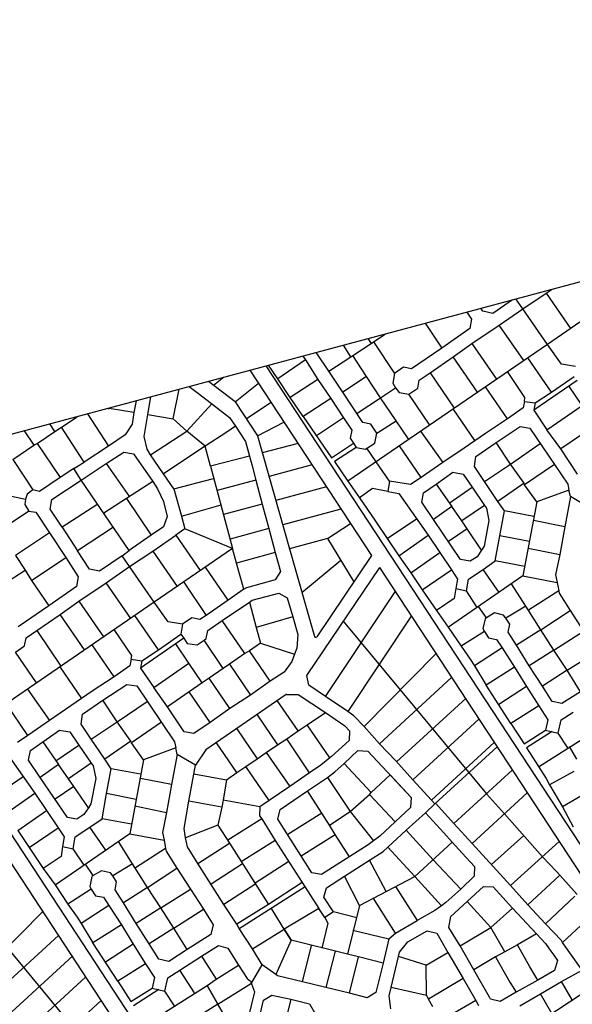
# Model space of a CAD drawing. Units: millimetres. Extents: x -3469447 to 512839944, y -159925298 to 4395751.
# Drawn here: x -1439184 to -1019353, y 3647497 to 4395751 of the extents above; entities that cross this region are included whole.
import ezdxf

# ---------------------------------------------------------------- set-up
doc = ezdxf.new("R2010")
doc.units = ezdxf.units.MM
doc.layers.add('014.0 - Full Title Deed', color=7, linetype='Continuous', plot=False)
doc.layers.add('015.0 - Phase 2', color=7, linetype='Continuous')

msp = doc.modelspace()

# ---------------------------------------------------------------- linework, layer by layer
at = {"layer": '014.0 - Full Title Deed'}
msp.add_line((-3469447, 3537790), (-271226, 4395751), dxfattribs=at)
at = {"layer": '015.0 - Phase 2', "color": 0, "linetype": 'Continuous'}
for p, q in [((-1039236, 4187807), (-1034696, 4190941)), ((-1064716, 4182888), (-1079821, 4172478)), ((-1056987, 4176059), (-1062150, 4183576)), ((-1056987, 4176059), (-1039236, 4187807)), ((-1039236, 4187807), (-1020739, 4161055)), ((-978819, 4189884), (-1038240, 4148974)), ((-1087321, 4174145), (-1088851, 4176413)), ((-1074822, 4163727), (-1056987, 4176059)), ((-1038240, 4148974), (-1056987, 4176059)), ((-1099359, 4173594), (-1095905, 4168229)), ((-1095905, 4168229), (-1097239, 4160980)), ((-1079821, 4172478), (-1087321, 4174145)), ((-1131082, 4165084), (-1118407, 4146148)), ((-1097239, 4160980), (-1118407, 4146148)), ((-1095573, 4149729), (-1074822, 4163727)), ((-1056075, 4136642), (-1074822, 4163727)), ((-1174576, 4153417), (-1172073, 4149654)), ((-1170407, 4150904), (-1161643, 4156886)), ((-1187491, 4139655), (-1193302, 4148393)), ((-1038240, 4148974), (-1189909, 4044943)), ((-1186158, 4140655), (-1172073, 4149654)), ((-1172073, 4149654), (-1170407, 4150904)), ((-1170407, 4150904), (-1154492, 4126902)), ((-1118407, 4146148), (-1141492, 4130401)), ((-1109824, 4139564), (-1095573, 4149729)), ((-1095573, 4149729), (-1076826, 4122644)), ((-1027575, 4134056), (-1038240, 4148974)), ((-1224087, 4140135), (-1222075, 4137159)), ((-1213574, 4142491), (-1213465, 4142984)), ((-1204242, 4128657), (-1213574, 4142491)), ((-1204242, 4128657), (-1187491, 4139655)), ((-1187491, 4139655), (-1186158, 4140655)), ((-1175659, 4124571), (-1186158, 4140655)), ((-1127326, 4127483), (-1109824, 4139564)), ((-1091327, 4112812), (-1109824, 4139564)), ((-1035077, 4112807), (-1053074, 4138892)), ((-1243159, 4122911), (-1250090, 4133159)), ((-1222075, 4137159), (-1243159, 4122911)), ((-1222075, 4137159), (-1212576, 4122408)), ((-1147575, 4131568), (-1154492, 4126902)), ((-1141492, 4130401), (-1147575, 4131568)), ((-1016825, 4132221), (-1027575, 4134056)), ((-1233578, 4108743), (-1243159, 4122911)), ((-1193744, 4112573), (-1204242, 4128657)), ((-1175659, 4124571), (-1193744, 4112573)), ((-1165161, 4108486), (-1175659, 4124571)), ((-1154492, 4126902), (-1155826, 4119652)), ((-1135576, 4121817), (-1127326, 4127483)), ((-1127326, 4127483), (-1109162, 4100481)), ((-1055328, 4108559), (-1068576, 4128310)), ((-1035077, 4112807), (-1017909, 4124638)), ((-1310527, 4116946), (-1304375, 4112372)), ((-1275585, 4105395), (-1295730, 4120915)), ((-1212576, 4122408), (-1233578, 4108743)), ((-1212576, 4122408), (-1202744, 4107907)), ((-1165161, 4108486), (-1153660, 4116069)), ((-1155826, 4119652), (-1153660, 4116069)), ((-1153660, 4116069), (-1150911, 4112402)), ((-1143661, 4111068), (-1136743, 4115733)), ((-1136743, 4115733), (-1135576, 4121817)), ((-1068663, 4092310), (-1085410, 4116728)), ((-1015660, 4121638), (-1048662, 4098975)), ((-1011828, 4102638), (-1021910, 4117472)), ((-1341876, 4095709), (-1339637, 4109137)), ((-1322710, 4092374), (-1318065, 4114924)), ((-1304375, 4112372), (-1293376, 4103954)), ((-1223746, 4094242), (-1233578, 4108743)), ((-1178579, 4089571), (-1193744, 4112573)), ((-1182912, 4096738), (-1165161, 4108486)), ((-1153079, 4090985), (-1165161, 4108486)), ((-1150911, 4112402), (-1143661, 4111068)), ((-1127663, 4087649), (-1143661, 4111068)), ((-1055745, 4105642), (-1055328, 4108559)), ((-1047578, 4104474), (-1035077, 4112807)), ((-1371293, 4100212), (-1371214, 4100666)), ((-1350775, 4106149), (-1352376, 4097210)), ((-1312128, 4083122), (-1293290, 4103888)), ((-1293376, 4103954), (-1279710, 4093369)), ((-1275585, 4105395), (-1258512, 4079499)), ((-1248244, 4104929), (-1266989, 4092356)), ((-1202744, 4107907), (-1223746, 4094242)), ((-1202744, 4107907), (-1193246, 4093156)), ((-1056745, 4100725), (-1068663, 4092310)), ((-1055745, 4105642), (-1056745, 4100725)), ((-1055745, 4105642), (-1047578, 4104474)), ((-1047578, 4104474), (-1048662, 4098975)), ((-1038580, 4084140), (-1011828, 4102638)), ((-1407544, 4086049), (-1396377, 4093381)), ((-1396377, 4093381), (-1396671, 4093837)), ((-1395071, 4094266), (-1396377, 4093381)), ((-1387774, 4096223), (-1371796, 4071712)), ((-1372286, 4100379), (-1371293, 4100212)), ((-1352376, 4097210), (-1371293, 4100212)), ((-1352376, 4097210), (-1353627, 4088460)), ((-1344545, 4079126), (-1341876, 4095709)), ((-1341876, 4095709), (-1322710, 4092374)), ((-1279710, 4093369), (-1275294, 4086785)), ((-1223746, 4094242), (-1202332, 4062907)), ((-1193246, 4093156), (-1213664, 4079408)), ((-1193246, 4093156), (-1186830, 4083905)), ((-1093331, 4075896), (-1109828, 4099981)), ((-1048662, 4098975), (-1038580, 4084140)), ((-1412461, 4082883), (-1416260, 4088582)), ((-1412461, 4082883), (-1407544, 4086049)), ((-1390213, 4059464), (-1407544, 4086049)), ((-1353627, 4088460), (-1358961, 4080294)), ((-1312128, 4083122), (-1322710, 4092374)), ((-1275294, 4086785), (-1281878, 4082369)), ((-1275294, 4086785), (-1267712, 4075285)), ((-1172496, 4088404), (-1178579, 4089571)), ((-1167830, 4081487), (-1172496, 4088404)), ((-1167830, 4081487), (-1153079, 4090985)), ((-1143497, 4076818), (-1153079, 4090985)), ((-1068663, 4092310), (-1085414, 4081312)), ((-1077164, 4074477), (-1059080, 4086476)), ((-1059080, 4086476), (-1051497, 4085392)), ((-1435840, 4083329), (-1428545, 4072384)), ((-1425962, 4073801), (-1412461, 4082883)), ((-1358961, 4080294), (-1371796, 4071712)), ((-1342379, 4069292), (-1344545, 4079126)), ((-1339713, 4065042), (-1312128, 4083122)), ((-1298296, 4071621), (-1312128, 4083122)), ((-1281878, 4082369), (-1298296, 4071621)), ((-1258512, 4079499), (-1234194, 3993712)), ((-1186830, 4083905), (-1187997, 4077822)), ((-1169498, 4073987), (-1167830, 4081487)), ((-1134580, 4082983), (-1117749, 4059148)), ((-1085414, 4081312), (-1101581, 4070230)), ((-1051497, 4085392), (-1022751, 4042889)), ((-1028165, 4069556), (-1038580, 4084140)), ((-1011664, 4080888), (-1028165, 4069556)), ((-1444380, 4061553), (-1428545, 4072384)), ((-1428545, 4072384), (-1425962, 4073801)), ((-1425962, 4073801), (-1408548, 4047799)), ((-1371796, 4071712), (-1390213, 4059464)), ((-1298296, 4071621), (-1329881, 4050541)), ((-1294214, 4056454), (-1298296, 4071621)), ((-1267712, 4075285), (-1264546, 4064118)), ((-1227716, 4073632), (-1254861, 4066619)), ((-1202332, 4062907), (-1185581, 4073905)), ((-1183665, 4070655), (-1200082, 4059907)), ((-1187997, 4077822), (-1185581, 4073905)), ((-1185581, 4073905), (-1183665, 4070655)), ((-1183665, 4070655), (-1176415, 4069321)), ((-1176415, 4069321), (-1169498, 4073987)), ((-1134250, 4047817), (-1150748, 4071902)), ((-1092665, 4063896), (-1077164, 4074477)), ((-1066416, 4058060), (-1077164, 4074477)), ((-1066416, 4058060), (-1043664, 4073557)), ((-1373380, 4058545), (-1359963, 4067044)), ((-1359963, 4067044), (-1352713, 4065710)), ((-1352713, 4065710), (-1338132, 4044875)), ((-1339713, 4065042), (-1342379, 4069292)), ((-1329881, 4050541), (-1339713, 4065042)), ((-1264546, 4064118), (-1294214, 4056454)), ((-1264546, 4064118), (-1262630, 4056701)), ((-1176415, 4069321), (-1175415, 4070071)), ((-1168249, 4059820), (-1175415, 4070071)), ((-1101581, 4070230), (-1117749, 4059148)), ((-1093750, 4056312), (-1092665, 4063896)), ((-1015417, 4050471), (-1028165, 4069556)), ((-1444380, 4061553), (-1429216, 4038551)), ((-1398047, 4054631), (-1390213, 4059464)), ((-1392465, 4045797), (-1373380, 4058545)), ((-1373380, 4058545), (-1355883, 4033127)), ((-1294214, 4056454), (-1277553, 3993952)), ((-1262630, 4056701), (-1259715, 4045867)), ((-1217104, 4057451), (-1249747, 4048577)), ((-1200082, 4059907), (-1190001, 4045072)), ((-1158167, 4044986), (-1168249, 4059820)), ((-1117749, 4059148), (-1134250, 4047817)), ((-1086167, 4044812), (-1093750, 4056312)), ((-1086167, 4044812), (-1066416, 4058060)), ((-1056001, 4043475), (-1066416, 4058060)), ((-1032833, 4057723), (-1055584, 4042225)), ((-1398047, 4054631), (-1408548, 4047799)), ((-1392465, 4045797), (-1398047, 4054631)), ((-1321965, 4039290), (-1329881, 4050541)), ((-1122751, 4042899), (-1110167, 4051814)), ((-1110167, 4051814), (-1102333, 4050397)), ((-1102333, 4050397), (-1095418, 4040479)), ((-1408548, 4047799), (-1424049, 4037217)), ((-1414800, 4031133), (-1392465, 4045797)), ((-1356054, 3992377), (-1392465, 4045797)), ((-1338132, 4044875), (-1358133, 4031960)), ((-1338132, 4044875), (-1334465, 4039291)), ((-1321965, 4039290), (-1291965, 4047204)), ((-1259715, 4045867), (-1289132, 4037870)), ((-1259715, 4045867), (-1254883, 4027617)), ((-1206214, 4040847), (-1244598, 4030413)), ((-1190001, 4045072), (-1181085, 4032488)), ((-1158167, 4044986), (-1159585, 4037152)), ((-1142168, 4042401), (-1158167, 4044986)), ((-1134250, 4047817), (-1142168, 4042401)), ((-1132335, 4036233), (-1122751, 4042899)), ((-1122751, 4042899), (-1110919, 4025731)), ((-1075836, 4029644), (-1086167, 4044812)), ((-1056001, 4043475), (-1075836, 4029644)), ((-1055584, 4042225), (-1056001, 4043475)), ((-1046419, 4029308), (-1055584, 4042225)), ((-1022751, 4042889), (-1021918, 4038305)), ((-1476882, 4040306), (-1434716, 4031302)), ((-1433549, 4035301), (-1434716, 4031302)), ((-1429216, 4038551), (-1433549, 4035301)), ((-1424049, 4037217), (-1429216, 4038551)), ((-1334465, 4039291), (-1329883, 4029708)), ((-1321965, 4039290), (-1316301, 4018540)), ((-1171168, 4039404), (-1181085, 4032488)), ((-1159585, 4037152), (-1171168, 4039404)), ((-1159585, 4037152), (-1151168, 4035652)), ((-1151168, 4035652), (-1128921, 4003899)), ((-1133669, 4028983), (-1132335, 4036233)), ((-1112919, 4028398), (-1095418, 4040479)), ((-1095418, 4040479), (-1086086, 4026645)), ((-1021918, 4038305), (-1046419, 4029308)), ((-1020835, 4033388), (-1025004, 4010472)), ((-1020835, 4033388), (-1021918, 4038305)), ((-1006836, 4025137), (-1020835, 4033388)), ((-1434716, 4031302), (-1435300, 4027218)), ((-1435300, 4027218), (-1432134, 4022301)), ((-1416134, 4023883), (-1414800, 4031133)), ((-1379883, 4027629), (-1406802, 4010049)), ((-1358133, 4031960), (-1375217, 4020712)), ((-1358133, 4031960), (-1339219, 4003959)), ((-1329883, 4029708), (-1327051, 4018291)), ((-1316301, 4018540), (-1286217, 4027037)), ((-1254883, 4027617), (-1284301, 4019620)), ((-1254883, 4027617), (-1249802, 4009033)), ((-1181085, 4032488), (-1168754, 4014653)), ((-1124837, 4015816), (-1133669, 4028983)), ((-1110919, 4025731), (-1124837, 4015816)), ((-1103254, 4014813), (-1110919, 4025731)), ((-1086086, 4026645), (-1103254, 4014813)), ((-1086086, 4026645), (-1084586, 4024645)), ((-1070920, 4022394), (-1075836, 4029644)), ((-1046419, 4029308), (-1056841, 3973059)), ((-1432134, 4022301), (-1454802, 4007387)), ((-1432134, 4022301), (-1426884, 4021551)), ((-1426884, 4021551), (-1416636, 4005800)), ((-1406802, 4010049), (-1416134, 4023883)), ((-1327051, 4018291), (-1329968, 4010374)), ((-1316301, 4018540), (-1313802, 4008956)), ((-1195101, 4023903), (-1239343, 4011876)), ((-1084586, 4024645), (-1082670, 4015145)), ((-1074505, 4003561), (-1070920, 4022394)), ((-1048587, 4018308), (-1070920, 4022394)), ((-1168754, 4014653), (-1159922, 4001486)), ((-1159922, 4001486), (-1137837, 4016484)), ((-1104173, 3985480), (-1124837, 4015816)), ((-1099338, 4008896), (-1103254, 4014813)), ((-1082670, 4015145), (-1086339, 3995728)), ((-1025004, 4010472), (-1048754, 4015058)), ((-1416636, 4005800), (-1442304, 3988636)), ((-1416636, 4005800), (-1404137, 3987048)), ((-1406802, 4010049), (-1395387, 3992048)), ((-1367802, 4010128), (-1395387, 3992048)), ((-1339219, 4003959), (-1356054, 3992377)), ((-1329968, 4010374), (-1339219, 4003959)), ((-1337970, 3991875), (-1320469, 4003957)), ((-1313802, 4008956), (-1320469, 4003957)), ((-1320469, 4003957), (-1301972, 3977205)), ((-1277553, 3993952), (-1313802, 4008956)), ((-1249802, 4009033), (-1279219, 4001036)), ((-1249802, 4009033), (-1244970, 3990782)), ((-1151090, 3988318), (-1128921, 4003899)), ((-1128921, 4003899), (-1120089, 3990732)), ((-1099338, 4008896), (-1113505, 3999314)), ((-1088256, 3992729), (-1099338, 4008896)), ((-1077840, 3984394), (-1074505, 4003561)), ((-1051922, 3999142), (-1074505, 4003561)), ((-1025004, 4010472), (-1028923, 3989306)), ((-1205243, 4001582), (-1234194, 3993712)), ((-1159922, 4001486), (-1151090, 3988318)), ((-1086339, 3995728), (-1088256, 3992729)), ((-1442304, 3988636), (-1434972, 3977468)), ((-1386055, 3978213), (-1395387, 3992048)), ((-1361387, 3988377), (-1378555, 3976546)), ((-1361387, 3988377), (-1356054, 3992377)), ((-1355721, 3980127), (-1361387, 3988377)), ((-1355721, 3980127), (-1337970, 3991875)), ((-1337970, 3991875), (-1319473, 3965123)), ((-1277553, 3993952), (-1336974, 3953042)), ((-1274388, 3982785), (-1277553, 3993952)), ((-1244970, 3990782), (-1274388, 3982785)), ((-1244970, 3990782), (-1241055, 3976532)), ((-1171862, 3988471), (-1213520, 3926809)), ((-1151090, 3988318), (-1141924, 3975401)), ((-1141924, 3975401), (-1120089, 3990732)), ((-1120089, 3990732), (-1111257, 3977564)), ((-1088256, 3992729), (-1091673, 3987562)), ((-1052922, 3994225), (-1028923, 3989306)), ((-1028923, 3989306), (-1032008, 3973973)), ((-1430139, 3969634), (-1404137, 3987048)), ((-1404137, 3987048), (-1394639, 3972297)), ((-1268890, 3962951), (-1274388, 3982785)), ((-1096923, 3984146), (-1104173, 3985480)), ((-1091673, 3987562), (-1096923, 3984146)), ((-1087091, 3977978), (-1077840, 3984394)), ((-1055507, 3980309), (-1077840, 3984394)), ((-1451389, 3966720), (-1434972, 3977468)), ((-1434972, 3977468), (-1430139, 3969634)), ((-1378555, 3976546), (-1386055, 3978213)), ((-1373556, 3967795), (-1355721, 3980127)), ((-1336974, 3953042), (-1355721, 3980127)), ((-1280807, 3954536), (-1298055, 3979621)), ((-1241055, 3976532), (-1244972, 3969949)), ((-1165917, 3979407), (-1220827, 3898129)), ((-1141924, 3975401), (-1133342, 3962566)), ((-1133342, 3962566), (-1111257, 3977564)), ((-1111257, 3977564), (-1106591, 3970647)), ((-1098258, 3970646), (-1087091, 3977978)), ((-1075009, 3960477), (-1087091, 3977978)), ((-1032008, 3973973), (-1030758, 3968139)), ((-1430139, 3969634), (-1417141, 3950216)), ((-1394639, 3972297), (-1395973, 3965048)), ((-1394307, 3953797), (-1373556, 3967795)), ((-1354809, 3940710), (-1373556, 3967795)), ((-1314556, 3968289), (-1297642, 3942954)), ((-1244972, 3969949), (-1266973, 3963868)), ((-1056841, 3973059), (-1113502, 3934010)), ((-1106591, 3970647), (-1107926, 3963397)), ((-1099842, 3961646), (-1098258, 3970646)), ((-1054760, 3950142), (-1065425, 3967143)), ((-1056841, 3973059), (-1030758, 3968139)), ((-1030758, 3968139), (-1029592, 3961723)), ((-1395973, 3965048), (-1417141, 3950216)), ((-1268890, 3962951), (-1280807, 3954536)), ((-1266973, 3963868), (-1268890, 3962951)), ((-1262641, 3954617), (-1242223, 3960032)), ((-1242223, 3960032), (-1235891, 3956448)), ((-1206731, 3881445), (-1153810, 3960948)), ((-1133342, 3962566), (-1122511, 3946732)), ((-1107926, 3963397), (-1109010, 3955814)), ((-1107926, 3963397), (-1099842, 3961646)), ((-1091510, 3949146), (-1099842, 3961646)), ((-1029592, 3961723), (-1052511, 3947142)), ((-1029592, 3961723), (-1029259, 3959889)), ((-1029259, 3959889), (-1021011, 3946805)), ((-1336974, 3953042), (-1488643, 3849011)), ((-1408558, 3943632), (-1394307, 3953797)), ((-1394307, 3953797), (-1375560, 3926712)), ((-1326309, 3938124), (-1336974, 3953042)), ((-1280807, 3954536), (-1297642, 3942954)), ((-1285392, 3939120), (-1264641, 3953118)), ((-1264641, 3953118), (-1262641, 3954617)), ((-1264641, 3953118), (-1259643, 3933951)), ((-1235891, 3956448), (-1231725, 3941864)), ((-1109010, 3955814), (-1122511, 3946732)), ((-1417141, 3950216), (-1440226, 3934469)), ((-1426060, 3931551), (-1408558, 3943632)), ((-1390061, 3916880), (-1408558, 3943632)), ((-1122511, 3946732), (-1113595, 3934148)), ((-1084594, 3941312), (-1090510, 3949895)), ((-1078427, 3944894), (-1084594, 3941312)), ((-1071511, 3943310), (-1078427, 3944894)), ((-1069761, 3940977), (-1071511, 3943310)), ((-1054760, 3950142), (-1069761, 3940977)), ((-1043345, 3932141), (-1054760, 3950142)), ((-1043345, 3932141), (-1021011, 3946805)), ((-1021011, 3946805), (-1010762, 3931054)), ((-1333811, 3916875), (-1351809, 3942960)), ((-1315559, 3936290), (-1326309, 3938124)), ((-1315559, 3936290), (-1316643, 3928706)), ((-1308309, 3941205), (-1315559, 3936290)), ((-1302225, 3940038), (-1308309, 3941205)), ((-1297642, 3942954), (-1302225, 3940038)), ((-1296310, 3931454), (-1285392, 3939120)), ((-1268145, 3914035), (-1285392, 3939120)), ((-1231725, 3941864), (-1259643, 3933951)), ((-1231725, 3941864), (-1227977, 3928531)), ((-1141712, 3942502), (-1189899, 3870110)), ((-1085595, 3940562), (-1087262, 3933062)), ((-1084594, 3941312), (-1085595, 3940562)), ((-1066845, 3936393), (-1069761, 3940977)), ((-1068012, 3930310), (-1066845, 3936393)), ((-1434310, 3925885), (-1426060, 3931551)), ((-1426060, 3931551), (-1407896, 3904549)), ((-1354062, 3912627), (-1367310, 3932378)), ((-1333811, 3916875), (-1316643, 3928706)), ((-1316643, 3928706), (-1314394, 3925706)), ((-1297477, 3925371), (-1296310, 3931454)), ((-1259643, 3933951), (-1256311, 3921867)), ((-1227977, 3928531), (-1228561, 3918197)), ((-1113595, 3934148), (-1103763, 3919647)), ((-1086096, 3930812), (-1103763, 3919647)), ((-1087262, 3933062), (-1086096, 3930812)), ((-1086096, 3930812), (-1082929, 3925895)), ((-1061680, 3920476), (-1068012, 3930310)), ((-1043345, 3932141), (-1061680, 3920476)), ((-1033347, 3916723), (-1043345, 3932141)), ((-1033347, 3916723), (-1010762, 3931054)), ((-1435478, 3919802), (-1434310, 3925885)), ((-1314394, 3925706), (-1347396, 3903043)), ((-1310562, 3906706), (-1320644, 3921540)), ((-1314394, 3925706), (-1311977, 3921789)), ((-1311977, 3921789), (-1304394, 3920705)), ((-1304394, 3920705), (-1299144, 3924121)), ((-1299144, 3924121), (-1297477, 3925371)), ((-1284646, 3902703), (-1299144, 3924121)), ((-1256311, 3921867), (-1264561, 3916201)), ((-1256311, 3921867), (-1230395, 3913698)), ((-1082929, 3925895), (-1076846, 3924727)), ((-1076846, 3924727), (-1072680, 3918477)), ((-1442395, 3915136), (-1435478, 3919802)), ((-1426397, 3891717), (-1442395, 3915136)), ((-1367397, 3896378), (-1384144, 3920796)), ((-1346312, 3908543), (-1333811, 3916875)), ((-1268145, 3914035), (-1279729, 3905869)), ((-1264561, 3916201), (-1268145, 3914035)), ((-1248814, 3893116), (-1264561, 3916201)), ((-1230395, 3913698), (-1232395, 3908031)), ((-1228561, 3918197), (-1230395, 3913698)), ((-1122981, 3913944), (-1177567, 3858526)), ((-1103763, 3919647), (-1096848, 3909729)), ((-1072680, 3918477), (-1093681, 3904812)), ((-1072680, 3918477), (-1063182, 3903726)), ((-1052015, 3904808), (-1061680, 3920476)), ((-1033347, 3916723), (-1052015, 3904808)), ((-1023349, 3901305), (-1033347, 3916723)), ((-1023349, 3901305), (-1000764, 3915636)), ((-1354479, 3909710), (-1355479, 3904794)), ((-1354479, 3909710), (-1354062, 3912627)), ((-1354479, 3909710), (-1346312, 3908543)), ((-1346312, 3908543), (-1347396, 3903043)), ((-1337314, 3888208), (-1310562, 3906706)), ((-1300480, 3891871), (-1310562, 3906706)), ((-1232395, 3908031), (-1238313, 3899948)), ((-1096848, 3909729), (-1093681, 3904812)), ((-1392065, 3879964), (-1408562, 3904049)), ((-1355479, 3904794), (-1367397, 3896378)), ((-1347396, 3903043), (-1337314, 3888208)), ((-1284646, 3902703), (-1295230, 3895287)), ((-1279729, 3905869), (-1284646, 3902703)), ((-1279729, 3905869), (-1263731, 3882451)), ((-1238313, 3899948), (-1248814, 3893116)), ((-1093681, 3904812), (-1084766, 3890145)), ((-1063182, 3903726), (-1084766, 3890145)), ((-1063182, 3903726), (-1054266, 3889058)), ((-1042016, 3889391), (-1052015, 3904808)), ((-1023349, 3901305), (-1042016, 3889391)), ((-1013183, 3884971), (-1023349, 3901305)), ((-1367397, 3896378), (-1384148, 3885380)), ((-1300480, 3891871), (-1310398, 3884956)), ((-1295230, 3895287), (-1300480, 3891871)), ((-1279482, 3872203), (-1295230, 3895287)), ((-1248814, 3893116), (-1263731, 3882451)), ((-1219481, 3890113), (-1220978, 3897367)), ((-1111055, 3895761), (-1165735, 3845524)), ((-1433314, 3887051), (-1416483, 3863216)), ((-1384148, 3885380), (-1400315, 3874298)), ((-1375898, 3878546), (-1357814, 3890544)), ((-1357814, 3890544), (-1350231, 3889460)), ((-1350231, 3889460), (-1321485, 3846957)), ((-1326899, 3873624), (-1337314, 3888208)), ((-1310398, 3884956), (-1326899, 3873624)), ((-1294400, 3861537), (-1310398, 3884956)), ((-1206731, 3881445), (-1219481, 3890113)), ((-1054266, 3889058), (-1075268, 3875394)), ((-1054266, 3889058), (-1044768, 3874308)), ((-1034768, 3877640), (-1042016, 3889391)), ((-1013183, 3884971), (-1027268, 3875972)), ((-1432984, 3851885), (-1449482, 3875970)), ((-1391399, 3867964), (-1375898, 3878546)), ((-1365150, 3862128), (-1375898, 3878546)), ((-1365150, 3862128), (-1342398, 3877626)), ((-1236825, 3882852), (-1297652, 3840871)), ((-1263731, 3882451), (-1279482, 3872203)), ((-1227734, 3855281), (-1243482, 3878366)), ((-1236248, 3883029), (-1227648, 3882947)), ((-1227648, 3882947), (-1206983, 3869279)), ((-1189899, 3870110), (-1206731, 3881445)), ((-1100078, 3880229), (-1152820, 3831773)), ((-1027268, 3875972), (-1034768, 3877640)), ((-1400315, 3874298), (-1416483, 3863216)), ((-1314151, 3854539), (-1326899, 3873624)), ((-1279482, 3872203), (-1294400, 3861537)), ((-1220817, 3859947), (-1206983, 3869279)), ((-1206983, 3869279), (-1192067, 3859110)), ((-1185316, 3866776), (-1189899, 3870110)), ((-1044768, 3874308), (-1066019, 3860976)), ((-1044768, 3874308), (-1037936, 3863807)), ((-1027852, 3863556), (-1018685, 3869388)), ((-1416483, 3863216), (-1432984, 3851885)), ((-1392484, 3860381), (-1391399, 3867964)), ((-1384901, 3848880), (-1365150, 3862128)), ((-1354735, 3847543), (-1365150, 3862128)), ((-1331567, 3861791), (-1354318, 3846293)), ((-1294400, 3861537), (-1306901, 3853205)), ((-1258733, 3867450), (-1243235, 3844699)), ((-1177567, 3858526), (-1185316, 3866776)), ((-1090340, 3864177), (-1140488, 3818105)), ((-1037936, 3863807), (-1039686, 3855724)), ((-1030187, 3853473), (-1027852, 3863556)), ((-1421485, 3846967), (-1408901, 3855882)), ((-1408901, 3855882), (-1401067, 3854465)), ((-1401067, 3854465), (-1394152, 3844547)), ((-1384901, 3848880), (-1392484, 3860381)), ((-1306901, 3853205), (-1314151, 3854539)), ((-1274234, 3856869), (-1258736, 3834117)), ((-1236318, 3849365), (-1227734, 3855281)), ((-1227734, 3855281), (-1220817, 3859947)), ((-1203569, 3834862), (-1220817, 3859947)), ((-1192067, 3859110), (-1188734, 3855360)), ((-1188734, 3855360), (-1188901, 3847943)), ((-1165735, 3845524), (-1177567, 3858526)), ((-1066019, 3860976), (-1056021, 3845559)), ((-1056021, 3845559), (-1039686, 3855724)), ((-1034770, 3854723), (-1054104, 3842308)), ((-1044950, 3827980), (-998020, 3857803)), ((-1039686, 3855724), (-1030187, 3853473)), ((-1432984, 3851885), (-1440902, 3846469)), ((-1431069, 3840301), (-1421485, 3846967)), ((-1421485, 3846967), (-1409653, 3829799)), ((-1374570, 3833712), (-1384901, 3848880)), ((-1354735, 3847543), (-1374570, 3833712)), ((-1354318, 3846293), (-1354735, 3847543)), ((-1345153, 3833376), (-1354318, 3846293)), ((-1321485, 3846957), (-1320652, 3842373)), ((-1274237, 3823535), (-1289735, 3846287)), ((-1243235, 3844699), (-1236318, 3849365)), ((-1218904, 3823363), (-1236318, 3849365)), ((-1188901, 3847943), (-1202236, 3835861)), ((-1126323, 3802687), (-1078654, 3846359)), ((-1022854, 3842305), (-1030187, 3853473)), ((-1449902, 3839720), (-1427656, 3807968)), ((-1432403, 3833051), (-1431069, 3840301)), ((-1411653, 3832466), (-1394152, 3844547)), ((-1394152, 3844547), (-1384820, 3830713)), ((-1320652, 3842373), (-1345153, 3833376)), ((-1319569, 3837457), (-1320652, 3842373)), ((-1297652, 3840871), (-1305570, 3829205)), ((-1258736, 3834117), (-1251819, 3838783)), ((-1251819, 3838783), (-1243235, 3844699)), ((-1251819, 3838783), (-1234072, 3813031)), ((-1192570, 3830610), (-1182236, 3840443)), ((-1182236, 3840443), (-1174569, 3839942)), ((-1174569, 3839942), (-1141823, 3804605)), ((-1153320, 3832440), (-1165735, 3845524)), ((-1076558, 3843163), (-1123740, 3799937)), ((-1054104, 3842308), (-1045106, 3828224)), ((-1016022, 3833888), (-1021521, 3843305)), ((-1423571, 3819884), (-1432403, 3833051)), ((-1369654, 3826462), (-1374570, 3833712)), ((-1345153, 3833376), (-1355575, 3777127)), ((-1319569, 3837457), (-1323738, 3814540)), ((-1305570, 3829205), (-1319569, 3837457)), ((-1267320, 3828201), (-1258736, 3834117)), ((-1203569, 3834862), (-1210320, 3829279)), ((-1202236, 3835861), (-1203569, 3834862)), ((-1140488, 3818105), (-1153320, 3832440)), ((-1409653, 3829799), (-1423571, 3819884)), ((-1401988, 3818882), (-1409653, 3829799)), ((-1384820, 3830713), (-1401988, 3818882)), ((-1384820, 3830713), (-1383320, 3828713)), ((-1383320, 3828713), (-1381404, 3819213)), ((-1373239, 3807629), (-1369654, 3826462)), ((-1347321, 3822376), (-1369654, 3826462)), ((-1310656, 3801956), (-1305570, 3829205)), ((-1274237, 3823535), (-1267320, 3828201)), ((-1249573, 3802450), (-1267320, 3828201)), ((-1210320, 3829279), (-1218904, 3823363)), ((-1205404, 3819945), (-1199737, 3824194)), ((-1199737, 3824194), (-1192570, 3830610)), ((-1172239, 3808358), (-1192570, 3830610)), ((-1064914, 3825410), (-1109350, 3784896)), ((-1045106, 3828224), (-1039273, 3819057)), ((-1018273, 3824388), (-1036691, 3814223)), ((-1458656, 3805554), (-1436571, 3820552)), ((-1402907, 3789548), (-1423571, 3819884)), ((-1398072, 3812965), (-1401988, 3818882)), ((-1381404, 3819213), (-1385073, 3799797)), ((-1323738, 3814540), (-1347488, 3819126)), ((-1306821, 3822539), (-1282154, 3818119)), ((-1282154, 3818119), (-1284656, 3802703)), ((-1282154, 3818119), (-1274237, 3823535)), ((-1218904, 3823363), (-1234072, 3813031)), ((-1220572, 3809613), (-1205404, 3819945)), ((-1205404, 3819945), (-1187990, 3793943)), ((-1172239, 3808358), (-1157821, 3821774)), ((-1157821, 3821774), (-1141823, 3804605)), ((-1126323, 3802687), (-1140488, 3818105)), ((-1039273, 3819057), (-1036691, 3814223)), ((-1398072, 3812965), (-1412239, 3803383)), ((-1386990, 3796797), (-1398072, 3812965)), ((-1323738, 3814540), (-1327657, 3793374)), ((-1234072, 3813031), (-1249573, 3802450)), ((-1241323, 3795615), (-1220572, 3809613)), ((-1209574, 3792862), (-1220572, 3809613)), ((-1036691, 3814223), (-1026859, 3797639)), ((-1005108, 3810304), (-1026859, 3797639)), ((-1449824, 3792386), (-1427656, 3807968)), ((-1427656, 3807968), (-1418824, 3794800)), ((-1376574, 3788462), (-1373239, 3807629)), ((-1350656, 3803210), (-1373239, 3807629)), ((-1314242, 3781039), (-1310656, 3801956)), ((-1285740, 3797203), (-1310656, 3801956)), ((-1284656, 3802703), (-1285740, 3797203)), ((-1256823, 3797534), (-1284656, 3802703)), ((-1249573, 3802450), (-1256823, 3797534)), ((-1187990, 3793943), (-1173322, 3807025)), ((-1173322, 3807025), (-1172239, 3808358)), ((-1153991, 3786107), (-1173322, 3807025)), ((-1141823, 3804605), (-1142323, 3796939)), ((-1123740, 3799937), (-1126323, 3802687)), ((-1053566, 3808107), (-1095401, 3769671)), ((-1084906, 3807183), (-1084572, 3807433)), ((-1440658, 3779469), (-1418824, 3794800)), ((-1418824, 3794800), (-1409992, 3781632)), ((-1386990, 3796797), (-1390407, 3791630)), ((-1385073, 3799797), (-1386990, 3796797)), ((-1351656, 3798293), (-1327657, 3793374)), ((-1285740, 3797203), (-1288575, 3783620)), ((-1256823, 3797534), (-1256907, 3790700)), ((-1242991, 3788116), (-1241323, 3795615)), ((-1203741, 3783695), (-1187990, 3793943)), ((-1187990, 3793943), (-1170326, 3771775)), ((-1142323, 3796939), (-1165659, 3775274)), ((-1130990, 3792938), (-1123740, 3799937)), ((-1026859, 3797639), (-1018611, 3782472)), ((-1395658, 3788214), (-1402907, 3789548)), ((-1390407, 3791630), (-1395658, 3788214)), ((-1385825, 3782047), (-1376574, 3788462)), ((-1354241, 3784377), (-1376574, 3788462)), ((-1327657, 3793374), (-1330742, 3778041)), ((-1255157, 3788367), (-1280992, 3772119)), ((-1256907, 3790700), (-1255157, 3788367)), ((-1255157, 3788367), (-1244992, 3772032)), ((-1217245, 3747530), (-1242991, 3788116)), ((-1209574, 3792862), (-1235409, 3776615)), ((-1203741, 3783695), (-1209574, 3792862)), ((-1145658, 3779856), (-1130990, 3792938)), ((-1117075, 3777853), (-1130990, 3792938)), ((-1440658, 3779469), (-1432076, 3766635)), ((-1432076, 3766635), (-1409992, 3781632)), ((-1409992, 3781632), (-1405326, 3774715)), ((-1396992, 3774714), (-1385825, 3782047)), ((-1373743, 3764545), (-1385825, 3782047)), ((-1313159, 3774039), (-1314242, 3781039)), ((-1288575, 3783620), (-1313159, 3774039)), ((-1288575, 3783620), (-1279826, 3769869)), ((-1199409, 3776528), (-1203741, 3783695)), ((-1159410, 3766940), (-1145658, 3779856)), ((-1145658, 3779856), (-1125077, 3757270)), ((-1355575, 3777127), (-1412236, 3738078)), ((-1405326, 3774715), (-1406660, 3767465)), ((-1398576, 3765715), (-1396992, 3774714)), ((-1353494, 3754210), (-1364159, 3771211)), ((-1355575, 3777127), (-1329492, 3772208)), ((-1330742, 3778041), (-1329492, 3772208)), ((-1329492, 3772208), (-1328326, 3765791)), ((-1311743, 3767289), (-1313159, 3774039)), ((-1244992, 3772032), (-1270827, 3755785)), ((-1244992, 3772032), (-1224579, 3739947)), ((-1225244, 3760280), (-1199409, 3776528)), ((-1188744, 3759527), (-1199409, 3776528)), ((-1170326, 3771775), (-1174326, 3768775)), ((-1165659, 3775274), (-1170326, 3771775)), ((-1110659, 3770685), (-1117075, 3777853)), ((-1117075, 3777853), (-1117075, 3777853)), ((-1432076, 3766635), (-1421245, 3750800)), ((-1406660, 3767465), (-1407744, 3759882)), ((-1406660, 3767465), (-1398576, 3765715)), ((-1390244, 3753214), (-1398576, 3765715)), ((-1328326, 3765791), (-1351245, 3751210)), ((-1328326, 3765791), (-1327993, 3763957)), ((-1327993, 3763957), (-1319745, 3750873)), ((-1303744, 3754538), (-1311743, 3767289)), ((-1303744, 3754538), (-1279826, 3769869)), ((-1279826, 3769869), (-1250164, 3723366)), ((-1174326, 3768775), (-1209995, 3746196)), ((-1163160, 3763607), (-1159410, 3766940)), ((-1139079, 3744688), (-1159410, 3766940)), ((-1139079, 3744688), (-1110659, 3770685)), ((-1102910, 3762435), (-1110659, 3770685)), ((-1066246, 3737848), (-1029298, 3771107)), ((-1407744, 3759882), (-1421245, 3750800)), ((-1260329, 3739701), (-1234744, 3756281)), ((-1192329, 3744860), (-1173327, 3757025)), ((-1173327, 3757025), (-1163160, 3763607)), ((-1160663, 3733191), (-1173327, 3757025)), ((-1125077, 3757270), (-1104163, 3734935)), ((-1102910, 3762435), (-1093661, 3752184)), ((-1031412, 3748344), (-1041994, 3759679)), ((-1421245, 3750800), (-1412329, 3738216)), ((-1383329, 3745380), (-1389244, 3753964)), ((-1377161, 3748962), (-1383329, 3745380)), ((-1370245, 3747378), (-1377161, 3748962)), ((-1353494, 3754210), (-1368495, 3745045)), ((-1342079, 3736209), (-1353494, 3754210)), ((-1342079, 3736209), (-1319745, 3750873)), ((-1319745, 3750873), (-1309496, 3735122)), ((-1284081, 3723453), (-1303744, 3754538)), ((-1293746, 3739121), (-1269828, 3754452)), ((-1093661, 3752184), (-1093829, 3744767)), ((-1384329, 3744630), (-1385996, 3737130)), ((-1383329, 3745380), (-1384329, 3744630)), ((-1368495, 3745045), (-1370245, 3747378)), ((-1365579, 3740461), (-1368495, 3745045)), ((-1209995, 3746196), (-1217245, 3747530)), ((-1206079, 3736112), (-1192329, 3744860)), ((-1180914, 3722693), (-1192329, 3744860)), ((-1180914, 3722693), (-1139079, 3744688)), ((-1118747, 3722436), (-1139079, 3744688)), ((-1093829, 3744767), (-1104163, 3734935)), ((-1029162, 3745344), (-1053164, 3723180)), ((-1028828, 3745594), (-1031412, 3748344)), ((-1028828, 3745594), (-1029162, 3745344)), ((-1028828, 3745594), (-1015747, 3730926)), ((-1412329, 3738216), (-1402497, 3723715)), ((-1384830, 3734880), (-1402497, 3723715)), ((-1385996, 3737130), (-1384830, 3734880)), ((-1384830, 3734880), (-1381663, 3729963)), ((-1366746, 3734378), (-1365579, 3740461)), ((-1360414, 3724544), (-1366746, 3734378)), ((-1342079, 3736209), (-1360414, 3724544)), ((-1332081, 3720791), (-1342079, 3736209)), ((-1332081, 3720791), (-1309496, 3735122)), ((-1309496, 3735122), (-1299498, 3719705)), ((-1259829, 3739034), (-1284081, 3723453)), ((-1272416, 3705118), (-1222329, 3736947)), ((-1224579, 3739947), (-1250164, 3723366)), ((-1224579, 3739947), (-1211914, 3720279)), ((-1207997, 3728945), (-1206079, 3736112)), ((-1153579, 3736940), (-1137332, 3711105)), ((-1104163, 3734935), (-1115414, 3724936)), ((-1099247, 3725601), (-1086913, 3736933)), ((-1086913, 3736933), (-1079496, 3736766)), ((-1079496, 3736766), (-1064831, 3720681)), ((-1053164, 3723180), (-1066246, 3737848)), ((-1381663, 3729963), (-1375580, 3728796)), ((-1375580, 3728796), (-1371414, 3722545)), ((-1200665, 3717778), (-1207997, 3728945)), ((-1153583, 3701523), (-1170580, 3728358)), ((-1017413, 3729676), (-1039749, 3708762)), ((-1402497, 3723715), (-1395582, 3713798)), ((-1371414, 3722545), (-1392416, 3708881)), ((-1371414, 3722545), (-1361916, 3707794)), ((-1350749, 3708876), (-1360414, 3724544)), ((-1332081, 3720791), (-1350749, 3708876)), ((-1322083, 3705373), (-1332081, 3720791)), ((-1322083, 3705373), (-1299498, 3719705)), ((-1299498, 3719705), (-1292249, 3707954)), ((-1274332, 3708369), (-1284081, 3723453)), ((-1250164, 3723366), (-1274332, 3708369)), ((-1238249, 3704698), (-1247914, 3720366)), ((-1211914, 3720279), (-1238249, 3704698)), ((-1207248, 3713362), (-1211914, 3720279)), ((-1180914, 3722693), (-1190085, 3685610)), ((-1118747, 3722436), (-1123748, 3718687)), ((-1115414, 3724936), (-1118747, 3722436)), ((-1111582, 3714269), (-1099247, 3725601)), ((-1081249, 3705766), (-1099247, 3725601)), ((-1081249, 3705766), (-1064831, 3720681)), ((-1064831, 3720681), (-1046500, 3701096)), ((-1039749, 3708762), (-1053164, 3723180)), ((-1421715, 3718012), (-1476301, 3662594)), ((-1395582, 3713798), (-1392416, 3708881)), ((-1200665, 3717778), (-1207248, 3713362)), ((-1207248, 3713362), (-1205165, 3709195)), ((-1183165, 3713193), (-1200665, 3717778)), ((-1123748, 3718687), (-1137332, 3711105)), ((-1113082, 3705852), (-1111582, 3714269)), ((-1005665, 3714008), (-1026917, 3694427)), ((-1392416, 3708881), (-1383500, 3694213)), ((-1361916, 3707794), (-1383500, 3694213)), ((-1361916, 3707794), (-1353000, 3693127)), ((-1340750, 3693459), (-1350749, 3708876)), ((-1322083, 3705373), (-1340750, 3693459)), ((-1311918, 3689039), (-1322083, 3705373)), ((-1292249, 3707954), (-1293916, 3700454)), ((-1272416, 3705118), (-1274332, 3708369)), ((-1262417, 3689701), (-1272416, 3705118)), ((-1262417, 3689701), (-1238249, 3704698)), ((-1232917, 3696198), (-1238249, 3704698)), ((-1238249, 3704698), (-1232917, 3696198)), ((-1205165, 3709195), (-1209667, 3690195)), ((-1153583, 3701523), (-1137332, 3711105)), ((-1104667, 3691852), (-1113082, 3705852)), ((-1104667, 3691852), (-1081249, 3705766)), ((-1070501, 3687265), (-1081249, 3705766)), ((-1027583, 3696010), (-1039749, 3708762)), ((-1409789, 3699829), (-1464469, 3649592)), ((-1293916, 3700454), (-1311918, 3689039)), ((-1185999, 3703776), (-1158667, 3697190)), ((-1158667, 3697190), (-1163085, 3678774)), ((-1158667, 3697190), (-1153583, 3701523)), ((-1144417, 3694856), (-1129499, 3703437)), ((-1129499, 3703437), (-1122333, 3701520)), ((-1122333, 3701520), (-1114001, 3686936)), ((-1046500, 3701096), (-1061084, 3692764)), ((-1046500, 3701096), (-1039834, 3693595)), ((-1353000, 3693127), (-1374002, 3679462)), ((-1353000, 3693127), (-1343502, 3678376)), ((-1333502, 3681708), (-1340750, 3693459)), ((-1311918, 3689039), (-1326002, 3680041)), ((-1301001, 3684205), (-1288251, 3692203)), ((-1288251, 3692203), (-1281084, 3690286)), ((-1281084, 3690286), (-1272835, 3677202)), ((-1254919, 3677617), (-1262417, 3689701)), ((-1232917, 3696198), (-1244669, 3670199)), ((-1190085, 3685610), (-1232917, 3696198)), ((-1224337, 3664614), (-1217417, 3692196)), ((-1150584, 3687106), (-1144417, 3694856)), ((-1094169, 3673684), (-1104667, 3691852)), ((-1061084, 3692764), (-1070501, 3687265)), ((-1051586, 3675929), (-1061084, 3692764)), ((-1039834, 3693595), (-1035584, 3687928)), ((-1026917, 3694427), (-1027583, 3696010)), ((-1011752, 3673509), (-1026917, 3694427)), ((-1026917, 3694427), (-1026917, 3694427)), ((-1398812, 3684297), (-1451554, 3635841)), ((-1326002, 3680041), (-1333502, 3681708)), ((-1317419, 3673456), (-1301001, 3684205)), ((-1301001, 3684205), (-1289836, 3666537)), ((-1199584, 3687861), (-1206504, 3660278)), ((-1181751, 3683526), (-1190085, 3685610)), ((-1188671, 3655943), (-1181751, 3683526)), ((-1163085, 3678774), (-1181751, 3683526)), ((-1157087, 3660357), (-1151335, 3683940)), ((-1151335, 3683940), (-1150584, 3687106)), ((-1130252, 3677354), (-1151335, 3683940)), ((-1130252, 3677354), (-1114001, 3686936)), ((-1114001, 3686936), (-1102253, 3667101)), ((-1077585, 3683515), (-1094169, 3673684)), ((-1070501, 3687265), (-1077585, 3683515)), ((-1077585, 3683515), (-1066920, 3664431)), ((-1035584, 3687928), (-1033335, 3684928)), ((-1033335, 3684928), (-1030668, 3680677)), ((-1343502, 3678376), (-1364753, 3665044)), ((-1343502, 3678376), (-1336670, 3667875)), ((-1289836, 3666537), (-1272835, 3677202)), ((-1272835, 3677202), (-1266253, 3667035)), ((-1263170, 3663618), (-1254919, 3677617)), ((-1244669, 3670199), (-1254919, 3677617)), ((-1163085, 3678774), (-1168671, 3656358)), ((-1130004, 3654104), (-1130252, 3677354)), ((-1045587, 3665846), (-1051586, 3675929)), ((-1030668, 3680677), (-1032919, 3673261)), ((-1389075, 3668245), (-1439222, 3622173)), ((-1336670, 3667875), (-1338420, 3659792)), ((-1328921, 3657541), (-1326586, 3667624)), ((-1326586, 3667624), (-1317419, 3673456)), ((-1306504, 3656122), (-1317419, 3673456)), ((-1296754, 3661871), (-1289836, 3666537)), ((-1266253, 3667035), (-1263837, 3665201)), ((-1243336, 3669116), (-1244669, 3670199)), ((-1224337, 3664614), (-1243336, 3669116)), ((-1102253, 3667101), (-1128588, 3651521)), ((-1102253, 3667101), (-1092755, 3650267)), ((-1082255, 3652933), (-1094169, 3673684)), ((-1032919, 3673261), (-1045587, 3665846)), ((-1027587, 3664760), (-1011752, 3673509)), ((-1364753, 3665044), (-1354755, 3649627)), ((-1354755, 3649627), (-1338420, 3659792)), ((-1343684, 3632048), (-1296754, 3661871)), ((-1338420, 3659792), (-1328921, 3657541)), ((-1288672, 3647620), (-1296754, 3661871)), ((-1296754, 3661871), (-1296754, 3661871)), ((-1296754, 3661871), (-1288672, 3647620)), ((-1288672, 3647620), (-1263170, 3663618)), ((-1263837, 3665201), (-1260837, 3657034)), ((-1206504, 3660278), (-1224337, 3664614)), ((-1188671, 3655943), (-1206504, 3660278)), ((-1158588, 3654024), (-1157087, 3660357)), ((-1130004, 3654104), (-1157087, 3660357)), ((-1066920, 3664431), (-1062087, 3656597)), ((-1045587, 3665846), (-1062087, 3656597)), ((-1043504, 3655429), (-1027587, 3664760)), ((-1019433, 3650780), (-1027587, 3664760)), ((-1333504, 3658791), (-1352839, 3646377)), ((-1321589, 3646373), (-1328921, 3657541)), ((-1260837, 3657034), (-1265173, 3639201)), ((-1254005, 3650700), (-1247504, 3654533)), ((-1247504, 3654533), (-1233088, 3651281)), ((-1175171, 3652525), (-1188671, 3655943)), ((-1168671, 3656358), (-1175171, 3652525)), ((-1157339, 3644024), (-1158588, 3654024)), ((-1130004, 3654104), (-1128588, 3651521)), ((-1125255, 3645687), (-1128588, 3651521)), ((-1081588, 3651349), (-1082255, 3652933)), ((-1062087, 3656597), (-1074088, 3649682)), ((-1059089, 3646347), (-1043504, 3655429)), ((-1034908, 3640631), (-1043504, 3655429)), ((-1425057, 3606755), (-1377388, 3650427)), ((-1288672, 3647620), (-1301756, 3639371)), ((-1288672, 3647620), (-1288672, 3647620)), ((-1279090, 3631369), (-1288672, 3647620)), ((-1257089, 3637450), (-1254005, 3650700)), ((-1233088, 3651281), (-1237840, 3632615)), ((-1233088, 3651281), (-1219005, 3647780)), ((-1219005, 3647780), (-1215172, 3641279)), ((-1092755, 3650267), (-1119340, 3635020)), ((-1092755, 3650267), (-1090588, 3646683)), ((-1074088, 3649682), (-1081588, 3651349))]:
    msp.add_line(p, q, dxfattribs=at)
at = {"layer": '015.0 - Phase 2'}
for p, q in [((-1252061, 4132630), (-961663, 3689866)), ((-1291919, 4117979), (-1284333, 4123973)), ((-1264265, 4129356), (-1171862, 3988471)), ((-1275585, 4105395), (-1257777, 4119465)), ((-1258512, 4079499), (-1238451, 4089999)), ((-1615378, 4035166), (-1260397, 3493934)), ((-1205243, 4001582), (-1187915, 4012947)), ((-1205243, 4001582), (-1185360, 3968491)), ((-1234194, 3993712), (-1215310, 3927096)), ((-1224752, 3960404), (-1195302, 3985036)), ((-1165917, 3979407), (-971698, 3683285)), ((-1193372, 3938768), (-1084572, 3807433)), ((-1066019, 3860976), (-1084886, 3890069)), ((-1070940, 3792144), (-1084572, 3807433)), ((-1109350, 3784896), (-1123408, 3800241)), ((-1041994, 3759679), (-1070940, 3792144)), ((-1464651, 3783475), (-1270432, 3487353)), ((-1095401, 3769671), (-1109350, 3784896)), ((-1080824, 3753759), (-1056251, 3775669)), ((-1066246, 3737848), (-1095401, 3769671)), ((-1492106, 3742836), (-1383306, 3611501)), ((-1364753, 3665044), (-1383620, 3694138)), ((-1121715, 3583696), (-971985, 3681900))]:
    msp.add_line(p, q, dxfattribs=at)
at = {"layer": '015.0 - Phase 2', "color": 0, "linetype": 'Continuous'}
for centre, start, end in [((-1214348, 3927369), 195.826596, 325.957599), ((-1219999, 3897569), 145.957599, 191.662983), ((-1236257, 3882029), 89.45875, 124.612063)]:
    msp.add_arc(centre, 1000, start, end, dxfattribs=at)

doc.saveas('drawing.dxf')
